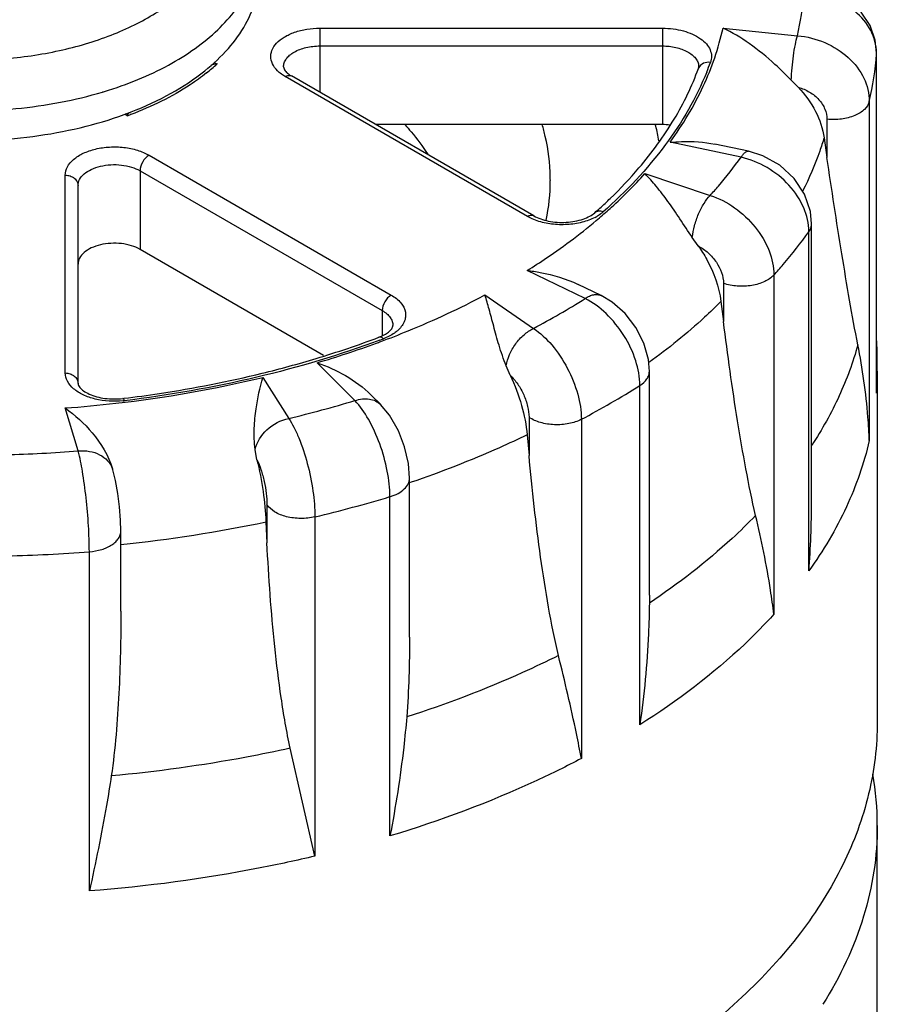
# Model space of a CAD drawing. Units: inches. Extents: x 0.7 to 21.3, y 0.5 to 16.
# Drawn here: x 16.2 to 16.9, y 12.2 to 13 of the extents above; entities that cross this region are included whole.
import ezdxf

# ---------------------------------------------------------------- set-up
doc = ezdxf.new("R2010")
doc.units = ezdxf.units.IN
doc.header["$LTSCALE"] = 1.21
doc.header["$MEASUREMENT"] = 0
doc.layers.get('0').update_dxf_attribs({"linetype": 'CONTINUOUS'})
doc.layers.add('02___PRT_ALL_AXES', color=7, linetype='CONTINUOUS')
doc.layers.add('AXIS', color=7, linetype='CONTINUOUS')

msp = doc.modelspace()

# ---------------------------------------------------------------- linework, layer by layer
at = {"color": 7, "linetype": 'CONTINUOUS'}
for p, q in [((16.47053, 13.00561), (16.47053, 12.9912)), ((16.47053, 13.00561), (16.74893, 13.00561)), ((16.74893, 13.00561), (16.74893, 12.99121)), ((16.7982, 13.00571), (16.8587, 12.99955)), ((16.47053, 12.9912), (16.74893, 12.99121)), ((16.47053, 12.9912), (16.47053, 12.95354)), ((16.74893, 12.99121), (16.74893, 12.92732)), ((16.92294, 12.98481), (16.92296, 12.98552)), ((16.92294, 12.70914), (16.92294, 12.98481)), ((16.92296, 12.71524), (16.92296, 12.98553)), ((16.38432, 12.97765), (16.38705, 12.97654)), ((16.77823, 12.97296), (16.77846, 12.97416)), ((16.63921, 12.85267), (16.44235, 12.96632)), ((16.64437, 12.85318), (16.44751, 12.96683)), ((16.8593, 12.9576), (16.85366, 12.96338)), ((16.91707, 12.94611), (16.91707, 12.67045)), ((16.31398, 12.93436), (16.31212, 12.93589)), ((16.31459, 12.93594), (16.31398, 12.93436)), ((16.31509, 12.93693), (16.31459, 12.93594)), ((16.31595, 12.93713), (16.31624, 12.93724)), ((16.31699, 12.93548), (16.3167, 12.93537)), ((16.88268, 12.93158), (16.88268, 12.9006)), ((16.88036, 12.91652), (16.88268, 12.9006)), ((16.81287, 12.90079), (16.75514, 12.91292)), ((16.81894, 12.90558), (16.79166, 12.91131)), ((16.33169, 12.90243), (16.52855, 12.78878)), ((16.26364, 12.72543), (16.26364, 12.88616)), ((16.32438, 12.88978), (16.32438, 12.82589)), ((16.32438, 12.88978), (16.52124, 12.77612)), ((16.73454, 12.88742), (16.78775, 12.86969)), ((16.27398, 12.71699), (16.27397, 12.87772)), ((16.64313, 12.85068), (16.63921, 12.85267)), ((16.64716, 12.84911), (16.64313, 12.85068)), ((16.87017, 12.62127), (16.87017, 12.84675)), ((16.77801, 12.82867), (16.77324, 12.83551)), ((16.86794, 12.56458), (16.86794, 12.84024)), ((16.68617, 12.78593), (16.63911, 12.80873)), ((16.83951, 12.80504), (16.83951, 12.52937)), ((16.69904, 12.7884), (16.68036, 12.79745)), ((16.79858, 12.79818), (16.79858, 12.76719)), ((16.60465, 12.78884), (16.64414, 12.76167)), ((16.79653, 12.78356), (16.79858, 12.76719)), ((16.52124, 12.77612), (16.52124, 12.75578)), ((16.51852, 12.75447), (16.5212, 12.7556)), ((16.5212, 12.7556), (16.52396, 12.75709)), ((16.49907, 12.70302), (16.46835, 12.73374)), ((16.62525, 12.72356), (16.62191, 12.73123)), ((16.73833, 12.54485), (16.73833, 12.72675)), ((16.42419, 12.72185), (16.4452, 12.68852)), ((16.73062, 12.43959), (16.73062, 12.71525)), ((16.92296, 12.71528), (16.92294, 12.70914)), ((16.51995, 12.69979), (16.51223, 12.70751)), ((16.31044, 12.70472), (16.31138, 12.70484)), ((16.27413, 12.66205), (16.26347, 12.69698)), ((16.64052, 12.68942), (16.64052, 12.65844)), ((16.68304, 12.68779), (16.68304, 12.41212)), ((16.639, 12.67517), (16.64052, 12.65844)), ((16.41944, 12.65496), (16.41793, 12.66312)), ((16.30237, 12.64657), (16.30205, 12.64763)), ((16.54337, 12.51083), (16.54337, 12.64003)), ((16.52753, 12.34925), (16.52753, 12.62492)), ((16.42756, 12.61843), (16.42756, 12.58745)), ((16.42675, 12.60442), (16.42756, 12.58745)), ((16.46655, 12.6085), (16.46655, 12.33284)), ((16.30879, 12.53196), (16.30879, 12.59703)), ((16.28318, 12.30447), (16.28318, 12.58013)), ((16.73833, 12.54483), (16.7383, 12.53846)), ((16.46655, 12.33284), (16.44646, 12.42048))]:
    msp.add_line(p, q, dxfattribs=at)
for points in [[(16.92296, 12.98553), (16.92187, 12.99586), (16.91765, 13.00785), (16.91041, 13.01868), (16.90044, 13.02774), (16.88825, 13.03442), (16.87462, 13.03827)], [(16.87017, 12.84675), (16.86921, 12.8566), (16.86447, 12.87063), (16.85599, 12.8835), (16.84439, 12.89422), (16.83057, 12.90196), (16.81894, 12.90558)], [(16.73833, 12.72674), (16.73752, 12.73641), (16.7338, 12.74975), (16.72735, 12.76245), (16.71857, 12.77381), (16.70797, 12.78309), (16.69904, 12.7884)], [(16.54337, 12.63998), (16.54245, 12.65178), (16.53932, 12.66546), (16.53433, 12.6785), (16.52716, 12.69108), (16.51991, 12.69983)], [(16.30879, 12.59701), (16.30856, 12.60582), (16.30773, 12.61673), (16.3064, 12.62752), (16.30452, 12.63809), (16.30234, 12.64666)]]:
    msp.add_lwpolyline(points, dxfattribs=at)
for centre, radius, start, end in [((16.63187, 13.05141), 0.23268, 347.12259, 355.64448), ((16.67063, 13.00325), 0.25298, 346.94696, 355.82011), ((16.88377, 12.9848), 0.03917, 0.00786, 1.02237), ((16.27605, 13.09922), 0.16544, 308.24041, 312.14044), ((16.38983, 12.95227), 0.02443, 96.51342, 108.95103), ((16.78445, 12.97071), 0.00661, 152.20716, 160.1139), ((16.76862, 12.97416), 0.00984, 359.97185, 4.67283), ((16.56768, 13.05786), 0.23434, 337.98294, 340.04362), ((16.20103, 13.2648), 0.32461, 286.64135, 286.89751), ((16.21105, 13.21397), 0.29796, 290.21019, 290.76831), ((16.21257, 13.20713), 0.28912, 291.01249, 291.21372), ((16.48985, 12.88021), 0.16816, 12.89336, 16.28432), ((16.55035, 12.88032), 0.19857, 13.31769, 13.70029), ((16.55316, 12.88096), 0.1957, 9.73623, 13.3248), ((16.49698, 12.88177), 0.16085, 1.06881, 12.917), ((16.50042, 12.88202), 0.15742, 359.94093, 1.0018), ((16.49886, 12.88206), 0.15897, 348.20391, 359.92776), ((16.4297, 13.15472), 0.39906, 311.46002, 312.24599), ((16.67633, 12.886), 0.03849, 297.70534, 300.59047), ((16.3418, 13.33386), 0.64715, 297.851, 302.1487), ((16.23589, 13.50573), 0.80267, 286.76793, 290.61667), ((16.23397, 13.52226), 0.82262, 286.55428, 290.09245), ((16.24999, 13.47679), 0.77442, 290.13441, 290.40468), ((16.25239, 13.4683), 0.76426, 290.44418, 290.67001), ((16.21615, 13.57182), 0.87164, 283.77435, 286.75724), ((16.67723, 12.7269), 0.24635, 357.28468, 359.99983), ((16.35523, 13.3105), 0.70373, 297.76296, 302.23674), ((16.67682, 12.72692), 0.24676, 355.86877, 357.28452), ((16.30375, 12.76847), 0.06604, 275.90978, 276.89809), ((16.21788, 13.64017), 0.97842, 283.43435, 286.70168), ((16.1856, 13.82713), 1.16843, 271.43796, 274.34553), ((16.28405, 12.64097), 0.01916, 17.29594, 20.29412), ((16.22063, 13.64343), 1.06374, 283.3671, 286.76894), ((16.14041, 12.62153), 0.72976, 355.52406, 359.98175), ((16.18561, 13.84644), 1.27006, 271.37779, 274.40569)]:
    msp.add_arc(centre, radius, start, end, dxfattribs=at)
for points, knots in [([(16.29538, 12.9542), (16.30462, 12.95701), (16.32237, 12.96328), (16.34716, 12.97494), (16.36903, 12.98845), (16.38758, 13.00356), (16.40246, 13.02005), (16.41339, 13.03764), (16.42009, 13.05604), (16.42161, 13.0687), (16.42161, 13.07489)], [0, 0, 0, 0, 0.155553, 0.302749, 0.440575, 0.568562, 0.68694, 0.796792, 0.900162, 1, 1, 1, 1]), ([(16.37698, 12.97101), (16.38386, 12.97651), (16.39625, 12.98808), (16.41066, 13.00791), (16.41958, 13.02898), (16.42161, 13.04365), (16.42161, 13.05079)], [0, 0, 0, 0, 0.279835, 0.535883, 0.773178, 1, 1, 1, 1]), ([(16.03924, 13.01462), (16.05102, 13.00782), (16.07713, 12.99614), (16.11976, 12.98476), (16.16572, 12.97918), (16.21268, 12.97968), (16.25824, 12.98623), (16.29389, 12.99668), (16.31962, 13.00791), (16.34178, 13.02012), (16.35659, 13.03143), (16.36494, 13.03989)], [0, 0, 0, 0, 0.118183, 0.246732, 0.381851, 0.518974, 0.653321, 0.780417, 0.840119, 0.89676, 1, 1, 1, 1]), ([(16.92293, 12.9855), (16.92288, 12.98864), (16.922, 12.99499), (16.91722, 13.00727), (16.90573, 13.02075), (16.88637, 13.03112), (16.87146, 13.03364), (16.86388, 13.03374)], [0, 0, 0, 0, 0.112444, 0.227326, 0.468464, 0.72838, 1, 1, 1, 1]), ([(16.43751, 12.96971), (16.43565, 12.9713), (16.4325, 12.97477), (16.4302, 12.98126), (16.43123, 12.98797), (16.43531, 12.99396), (16.44178, 12.99893), (16.4502, 13.00271), (16.46, 13.00508), (16.46697, 13.00561), (16.47053, 13.00561)], [0, 0, 0, 0, 0.112619, 0.211306, 0.307358, 0.413559, 0.537297, 0.679327, 0.835751, 1, 1, 1, 1]), ([(16.74893, 13.00561), (16.75469, 13.00561), (16.76554, 13.00429), (16.77777, 12.9992), (16.78469, 12.99319), (16.78791, 12.9883), (16.78914, 12.98298), (16.78853, 12.97949), (16.78795, 12.97788)], [0, 0, 0, 0, 0.314961, 0.591338, 0.708392, 0.811683, 0.906172, 1, 1, 1, 1]), ([(16.75514, 12.91292), (16.7655, 12.9272), (16.78329, 12.95678), (16.79462, 12.98947), (16.7982, 13.00571)], [0, 0, 0, 0, 0.514756, 1, 1, 1, 1]), ([(16.85366, 12.96338), (16.84935, 12.96776), (16.83857, 12.97833), (16.8205, 12.99323), (16.80568, 13.00218), (16.7982, 13.00571)], [0, 0, 0, 0, 0.263028, 0.646195, 1, 1, 1, 1]), ([(16.85366, 12.96338), (16.8539, 12.97003), (16.85478, 12.97977), (16.85675, 12.9918), (16.85799, 12.99721), (16.8587, 12.99955)], [0, 0, 0, 0, 0.545788, 0.799327, 1, 1, 1, 1]), ([(16.8587, 12.99955), (16.86635, 12.99887), (16.88136, 12.99508), (16.90044, 12.98303), (16.91366, 12.96615), (16.91707, 12.95257), (16.91707, 12.94611)], [0, 0, 0, 0, 0.268184, 0.529995, 0.774567, 1, 1, 1, 1]), ([(16.44101, 12.97416), (16.44101, 12.97528), (16.44142, 12.97763), (16.4432, 12.98089), (16.44601, 12.98385), (16.45119, 12.98741), (16.45951, 12.99042), (16.46674, 12.9912), (16.47053, 12.9912)], [0, 0, 0, 0, 0.090857, 0.188141, 0.296298, 0.417204, 0.693681, 1, 1, 1, 1]), ([(16.74893, 12.99121), (16.75262, 12.99121), (16.75966, 12.99046), (16.76779, 12.98762), (16.77296, 12.98425), (16.77583, 12.98144), (16.77776, 12.97833), (16.77834, 12.97606), (16.77843, 12.97496)], [0, 0, 0, 0, 0.30394, 0.579929, 0.7015, 0.810739, 0.909006, 1, 1, 1, 1]), ([(16.01836, 12.97846), (16.02748, 12.97319), (16.04711, 12.96363), (16.07887, 12.95254), (16.11323, 12.94444), (16.14934, 12.93954), (16.18634, 12.93795), (16.22332, 12.93972), (16.25937, 12.94478), (16.28271, 12.95041), (16.294, 12.95378)], [0, 0, 0, 0, 0.11143, 0.230324, 0.355208, 0.484253, 0.615404, 0.7465, 0.875379, 1, 1, 1, 1]), ([(16.31719, 12.93761), (16.32832, 12.94193), (16.34919, 12.95154), (16.36843, 12.96416), (16.37698, 12.97101)], [0, 0, 0, 0, 0.521692, 1, 1, 1, 1]), ([(16.44101, 12.97416), (16.44101, 12.97358), (16.44155, 12.97187), (16.44272, 12.97053), (16.44355, 12.96973)], [0, 0, 0, 0, 0.331572, 1, 1, 1, 1]), ([(16.72988, 12.89207), (16.74047, 12.90449), (16.75918, 12.93008), (16.77304, 12.95866), (16.77823, 12.97296)], [0, 0, 0, 0, 0.517446, 1, 1, 1, 1]), ([(16.78795, 12.97788), (16.78607, 12.9781), (16.78235, 12.97776), (16.77938, 12.97527), (16.7786, 12.9738)], [0, 0, 0, 0, 0.531358, 1, 1, 1, 1]), ([(16.37845, 12.96928), (16.37415, 12.96588), (16.35508, 12.95222), (16.33377, 12.94187), (16.31699, 12.93548)], [0, 0, 0, 0, 0.233861, 1, 1, 1, 1]), ([(16.44235, 12.96632), (16.4419, 12.96658), (16.44022, 12.9676), (16.43862, 12.96876), (16.43751, 12.96971)], [0, 0, 0, 0, 0.259372, 1, 1, 1, 1]), ([(16.44235, 12.96632), (16.4432, 12.96682), (16.44491, 12.96752), (16.44682, 12.96724), (16.44751, 12.96683)], [0, 0, 0, 0, 0.550749, 1, 1, 1, 1]), ([(16.44355, 12.96973), (16.44381, 12.96948), (16.44504, 12.9684), (16.44641, 12.96747), (16.44751, 12.96683)], [0, 0, 0, 0, 0.217972, 1, 1, 1, 1]), ([(16.78493, 12.97001), (16.77646, 12.94906), (16.7523, 12.90752), (16.71939, 12.87281), (16.70076, 12.85635)], [0, 0, 0, 0, 0.476141, 1, 1, 1, 1]), ([(16.8593, 12.9576), (16.86485, 12.95179), (16.87421, 12.93905), (16.87927, 12.92398), (16.88036, 12.91652)], [0, 0, 0, 0, 0.516176, 1, 1, 1, 1]), ([(16.8593, 12.9576), (16.86254, 12.95674), (16.8687, 12.95415), (16.87631, 12.94803), (16.8814, 12.9403), (16.88268, 12.9344), (16.88268, 12.93158)], [0, 0, 0, 0, 0.269482, 0.529682, 0.773337, 1, 1, 1, 1]), ([(16.01836, 12.95435), (16.02829, 12.94862), (16.04978, 12.93831), (16.08464, 12.9267), (16.12239, 12.91866), (16.16195, 12.91441), (16.20218, 12.91409), (16.24193, 12.91769), (16.28005, 12.92511), (16.30437, 12.93269), (16.31595, 12.93713)], [0, 0, 0, 0, 0.112135, 0.232276, 0.358626, 0.488949, 0.620769, 0.751517, 0.878688, 1, 1, 1, 1]), ([(16.91707, 12.94611), (16.91651, 12.94367), (16.91411, 12.94012), (16.9096, 12.9367), (16.90345, 12.93357), (16.89432, 12.9313), (16.8866, 12.93118), (16.88268, 12.93158)], [0, 0, 0, 0, 0.188528, 0.30078, 0.425475, 0.703881, 1, 1, 1, 1]), ([(16.53959, 12.92733), (16.54133, 12.92538), (16.54798, 12.91767), (16.55409, 12.90949), (16.55825, 12.90315)], [0, 0, 0, 0, 0.256178, 1, 1, 1, 1]), ([(16.26364, 12.88616), (16.26364, 12.88846), (16.26503, 12.89343), (16.27045, 12.8996), (16.27846, 12.90448), (16.28845, 12.90782), (16.29965, 12.90939), (16.31117, 12.90907), (16.32206, 12.90689), (16.32874, 12.90414), (16.33169, 12.90243)], [0, 0, 0, 0, 0.086938, 0.186406, 0.303799, 0.437614, 0.582116, 0.729435, 0.871174, 1, 1, 1, 1]), ([(16.75514, 12.91292), (16.75822, 12.91321), (16.77041, 12.91399), (16.78276, 12.91318), (16.79168, 12.9113)], [0, 0, 0, 0, 0.253377, 1, 1, 1, 1]), ([(16.33169, 12.90243), (16.32952, 12.90118), (16.32609, 12.89723), (16.32438, 12.89228), (16.32438, 12.88978)], [0, 0, 0, 0, 0.499998, 1, 1, 1, 1]), ([(16.78775, 12.86969), (16.79002, 12.87221), (16.79882, 12.88223), (16.80708, 12.89272), (16.81287, 12.90079)], [0, 0, 0, 0, 0.254708, 1, 1, 1, 1]), ([(16.81287, 12.90079), (16.81336, 12.90157), (16.81434, 12.90295), (16.81612, 12.90488), (16.81795, 12.90578), (16.81894, 12.90558)], [0, 0, 0, 0, 0.345914, 0.623643, 1, 1, 1, 1]), ([(16.86794, 12.84024), (16.86794, 12.84686), (16.86462, 12.86082), (16.85238, 12.879), (16.83461, 12.89331), (16.82024, 12.89913), (16.81287, 12.90079)], [0, 0, 0, 0, 0.227104, 0.477352, 0.740384, 1, 1, 1, 1]), ([(16.90778, 12.7483), (16.9054, 12.76037), (16.90092, 12.78504), (16.89241, 12.83579), (16.88649, 12.8745), (16.88268, 12.9006)], [0, 0, 0, 0, 0.239048, 0.487306, 1, 1, 1, 1]), ([(16.27397, 12.87772), (16.27397, 12.87942), (16.275, 12.88311), (16.27902, 12.88768), (16.28495, 12.89129), (16.29235, 12.89376), (16.30065, 12.89493), (16.30918, 12.89469), (16.31725, 12.89308), (16.3222, 12.89104), (16.32438, 12.88978)], [0, 0, 0, 0, 0.086939, 0.186405, 0.303799, 0.437614, 0.582115, 0.729434, 0.871171, 1, 1, 1, 1]), ([(16.698, 12.85931), (16.70089, 12.86194), (16.71202, 12.87235), (16.72252, 12.88344), (16.72988, 12.89207)], [0, 0, 0, 0, 0.256339, 1, 1, 1, 1]), ([(16.26364, 12.88616), (16.26498, 12.88616), (16.2676, 12.88575), (16.27102, 12.88393), (16.27339, 12.88115), (16.27397, 12.87883), (16.27397, 12.87772)], [0, 0, 0, 0, 0.272806, 0.532853, 0.773704, 1, 1, 1, 1]), ([(16.69768, 12.85146), (16.70102, 12.85433), (16.71389, 12.8657), (16.72604, 12.8779), (16.73454, 12.88742)], [0, 0, 0, 0, 0.256442, 1, 1, 1, 1]), ([(16.77324, 12.83551), (16.76982, 12.84054), (16.76339, 12.85042), (16.75386, 12.86447), (16.74447, 12.87686), (16.73788, 12.88418), (16.73454, 12.88742)], [0, 0, 0, 0, 0.281494, 0.545092, 0.784915, 1, 1, 1, 1]), ([(16.77324, 12.83551), (16.77357, 12.83873), (16.77484, 12.84528), (16.77803, 12.85462), (16.78226, 12.86295), (16.78582, 12.86776), (16.78775, 12.86969)], [0, 0, 0, 0, 0.258226, 0.528198, 0.783361, 1, 1, 1, 1]), ([(16.78775, 12.86969), (16.79479, 12.86746), (16.80843, 12.86043), (16.82499, 12.84482), (16.83635, 12.82589), (16.83951, 12.81174), (16.83951, 12.80504)], [0, 0, 0, 0, 0.253216, 0.516403, 0.770462, 1, 1, 1, 1]), ([(16.63911, 12.80873), (16.6444, 12.81204), (16.66468, 12.8252), (16.68405, 12.83979), (16.69768, 12.85146)], [0, 0, 0, 0, 0.257918, 1, 1, 1, 1]), ([(16.63921, 12.85267), (16.64006, 12.85316), (16.64177, 12.85387), (16.64368, 12.85358), (16.64437, 12.85318)], [0, 0, 0, 0, 0.550749, 1, 1, 1, 1]), ([(16.64437, 12.85318), (16.648, 12.85109), (16.65679, 12.84822), (16.67058, 12.84734), (16.68211, 12.84935), (16.68972, 12.85261), (16.69273, 12.8546), (16.69392, 12.85566)], [0, 0, 0, 0, 0.241648, 0.52333, 0.79332, 0.907988, 1, 1, 1, 1]), ([(16.69422, 12.85192), (16.69089, 12.85017), (16.68342, 12.84746), (16.67142, 12.84567), (16.65905, 12.84606), (16.65096, 12.84782), (16.64716, 12.84911)], [0, 0, 0, 0, 0.233823, 0.489327, 0.750464, 1, 1, 1, 1]), ([(16.70076, 12.85635), (16.69956, 12.85681), (16.69714, 12.8573), (16.69474, 12.85638), (16.69392, 12.85566)], [0, 0, 0, 0, 0.53989, 1, 1, 1, 1]), ([(16.70076, 12.85635), (16.70041, 12.85604), (16.69888, 12.85476), (16.69722, 12.85364), (16.69592, 12.85286)], [0, 0, 0, 0, 0.239782, 1, 1, 1, 1]), ([(16.86794, 12.84024), (16.8683, 12.84074), (16.86952, 12.8427), (16.87017, 12.84504), (16.87017, 12.84674)], [0, 0, 0, 0, 0.265337, 1, 1, 1, 1]), ([(16.83951, 12.80504), (16.84209, 12.80789), (16.85207, 12.81921), (16.86141, 12.83109), (16.86794, 12.84024)], [0, 0, 0, 0, 0.254906, 1, 1, 1, 1]), ([(16.77801, 12.82867), (16.78051, 12.82515), (16.78926, 12.81136), (16.79504, 12.7955), (16.79653, 12.78356)], [0, 0, 0, 0, 0.263891, 1, 1, 1, 1]), ([(16.77801, 12.82867), (16.78095, 12.82714), (16.78647, 12.82323), (16.79488, 12.81366), (16.79858, 12.80423), (16.79858, 12.79818)], [0, 0, 0, 0, 0.260365, 0.524042, 1, 1, 1, 1]), ([(16.63911, 12.80873), (16.64265, 12.80834), (16.65679, 12.8063), (16.6707, 12.80212), (16.68036, 12.79745)], [0, 0, 0, 0, 0.249226, 1, 1, 1, 1]), ([(16.83951, 12.80504), (16.83746, 12.80278), (16.83167, 12.79901), (16.82136, 12.79609), (16.8099, 12.79557), (16.80219, 12.79697), (16.79858, 12.79818)], [0, 0, 0, 0, 0.211356, 0.463857, 0.73623, 1, 1, 1, 1]), ([(16.51999, 12.75097), (16.52744, 12.75374), (16.55626, 12.76497), (16.58438, 12.77802), (16.60465, 12.78884)], [0, 0, 0, 0, 0.256969, 1, 1, 1, 1]), ([(16.52855, 12.78878), (16.52638, 12.78753), (16.52295, 12.78357), (16.52124, 12.77863), (16.52124, 12.77612)], [0, 0, 0, 0, 0.499998, 1, 1, 1, 1]), ([(16.52855, 12.78878), (16.53147, 12.78709), (16.53651, 12.7833), (16.54018, 12.77635), (16.54032, 12.77081), (16.53876, 12.76528), (16.53586, 12.76177), (16.53359, 12.75979)], [0, 0, 0, 0, 0.285046, 0.521319, 0.632228, 0.745793, 1, 1, 1, 1]), ([(16.62191, 12.73123), (16.61972, 12.73673), (16.61617, 12.74748), (16.61193, 12.76293), (16.60833, 12.77659), (16.6059, 12.78501), (16.60465, 12.78884)], [0, 0, 0, 0, 0.29551, 0.563537, 0.798957, 1, 1, 1, 1]), ([(16.68617, 12.78593), (16.68728, 12.7867), (16.68948, 12.78798), (16.69291, 12.78915), (16.69616, 12.78937), (16.69816, 12.78882), (16.69904, 12.7884)], [0, 0, 0, 0, 0.29551, 0.556211, 0.786959, 1, 1, 1, 1]), ([(16.73062, 12.71525), (16.73062, 12.72207), (16.72788, 12.73645), (16.7183, 12.75645), (16.70429, 12.77387), (16.6924, 12.78278), (16.68617, 12.78593)], [0, 0, 0, 0, 0.23519, 0.495876, 0.75883, 1, 1, 1, 1]), ([(16.52124, 12.77612), (16.52254, 12.77537), (16.52489, 12.77375), (16.5277, 12.7708), (16.52947, 12.76754), (16.52989, 12.76519), (16.52989, 12.76407)], [0, 0, 0, 0, 0.289721, 0.549085, 0.782218, 1, 1, 1, 1]), ([(16.52396, 12.75709), (16.52505, 12.75775), (16.52686, 12.75905), (16.52899, 12.76133), (16.52989, 12.76313), (16.52989, 12.76407)], [0, 0, 0, 0, 0.405999, 0.700948, 1, 1, 1, 1]), ([(16.82468, 12.60968), (16.82171, 12.62219), (16.81654, 12.64779), (16.80753, 12.70026), (16.80194, 12.74026), (16.79858, 12.76719)], [0, 0, 0, 0, 0.241579, 0.490222, 1, 1, 1, 1]), ([(16.52217, 12.75324), (16.5216, 12.75374), (16.5205, 12.75455), (16.51905, 12.75467), (16.51852, 12.75447)], [0, 0, 0, 0, 0.572292, 1, 1, 1, 1]), ([(16.53359, 12.75979), (16.53282, 12.75912), (16.52934, 12.75642), (16.52533, 12.75443), (16.52217, 12.75324)], [0, 0, 0, 0, 0.231288, 1, 1, 1, 1]), ([(16.62191, 12.73123), (16.62241, 12.73435), (16.62439, 12.74068), (16.62939, 12.74929), (16.63601, 12.75662), (16.64136, 12.76032), (16.64414, 12.76167)], [0, 0, 0, 0, 0.244357, 0.504571, 0.762334, 1, 1, 1, 1]), ([(16.64414, 12.76167), (16.64973, 12.75798), (16.66023, 12.74804), (16.67236, 12.7297), (16.68065, 12.70915), (16.68304, 12.69466), (16.68304, 12.68779)], [0, 0, 0, 0, 0.233199, 0.495765, 0.760644, 1, 1, 1, 1]), ([(16.51935, 12.75218), (16.48675, 12.74003), (16.41825, 12.71962), (16.3479, 12.70729), (16.31168, 12.7029)], [0, 0, 0, 0, 0.488119, 1, 1, 1, 1]), ([(16.90778, 12.7483), (16.90386, 12.73413), (16.89337, 12.7058), (16.87866, 12.67945), (16.87029, 12.66658)], [0, 0, 0, 0, 0.489084, 1, 1, 1, 1]), ([(16.91707, 12.67045), (16.91685, 12.67686), (16.91537, 12.70297), (16.9116, 12.72893), (16.90778, 12.7483)], [0, 0, 0, 0, 0.245311, 1, 1, 1, 1]), ([(16.46835, 12.73374), (16.4763, 12.73101), (16.49203, 12.72396), (16.50604, 12.71369), (16.51222, 12.70751)], [0, 0, 0, 0, 0.490013, 1, 1, 1, 1]), ([(16.27039, 12.71262), (16.26839, 12.71434), (16.26503, 12.71814), (16.26364, 12.72312), (16.26364, 12.72543)], [0, 0, 0, 0, 0.53371, 1, 1, 1, 1]), ([(16.26364, 12.72543), (16.26498, 12.72543), (16.26761, 12.72501), (16.27102, 12.7232), (16.27339, 12.72041), (16.27398, 12.7181), (16.27398, 12.71699)], [0, 0, 0, 0, 0.272806, 0.532853, 0.773704, 1, 1, 1, 1]), ([(16.31138, 12.70484), (16.32096, 12.70601), (16.35867, 12.71116), (16.39609, 12.71848), (16.42368, 12.72525)], [0, 0, 0, 0, 0.253571, 1, 1, 1, 1]), ([(16.62525, 12.72356), (16.62895, 12.71567), (16.63494, 12.69986), (16.63827, 12.68325), (16.639, 12.67517)], [0, 0, 0, 0, 0.517659, 1, 1, 1, 1]), ([(16.62525, 12.72356), (16.62752, 12.72142), (16.63168, 12.7164), (16.63646, 12.70783), (16.63963, 12.69869), (16.64052, 12.6924), (16.64052, 12.68942)], [0, 0, 0, 0, 0.244591, 0.507185, 0.765989, 1, 1, 1, 1]), ([(16.73062, 12.71525), (16.73282, 12.71665), (16.73577, 12.71917), (16.73797, 12.72349), (16.73833, 12.72568), (16.73833, 12.72674)], [0, 0, 0, 0, 0.544155, 0.779106, 1, 1, 1, 1]), ([(16.26347, 12.69698), (16.27721, 12.69799), (16.33123, 12.70304), (16.38486, 12.71233), (16.42419, 12.72185)], [0, 0, 0, 0, 0.254148, 1, 1, 1, 1]), ([(16.27398, 12.71699), (16.27398, 12.71574), (16.27549, 12.71336), (16.27873, 12.71059), (16.28536, 12.70692), (16.29621, 12.70421), (16.3056, 12.70414), (16.31044, 12.70472)], [0, 0, 0, 0, 0.091671, 0.187955, 0.317512, 0.641855, 1, 1, 1, 1]), ([(16.41793, 12.66312), (16.41717, 12.6689), (16.41684, 12.68008), (16.41877, 12.69981), (16.42182, 12.7135), (16.42419, 12.72185)], [0, 0, 0, 0, 0.294498, 0.561916, 1, 1, 1, 1]), ([(16.31055, 12.70278), (16.30303, 12.702), (16.29173, 12.70264), (16.27834, 12.70717), (16.2727, 12.71063), (16.27039, 12.71262)], [0, 0, 0, 0, 0.536724, 0.783331, 1, 1, 1, 1]), ([(16.31168, 12.7029), (16.31151, 12.70338), (16.31128, 12.70402), (16.31068, 12.70475), (16.31044, 12.70472)], [0, 0, 0, 0, 0.676506, 1, 1, 1, 1]), ([(16.49907, 12.70302), (16.50102, 12.70367), (16.50491, 12.70457), (16.51068, 12.70452), (16.51586, 12.703), (16.51872, 12.701), (16.51991, 12.69983)], [0, 0, 0, 0, 0.27919, 0.53647, 0.774165, 1, 1, 1, 1]), ([(16.52753, 12.62492), (16.52753, 12.63187), (16.52578, 12.64647), (16.5198, 12.66771), (16.51106, 12.68714), (16.50334, 12.69852), (16.49907, 12.70302)], [0, 0, 0, 0, 0.246401, 0.517904, 0.779893, 1, 1, 1, 1]), ([(16.26347, 12.69698), (16.27161, 12.69124), (16.28736, 12.67691), (16.29877, 12.65833), (16.30204, 12.64765)], [0, 0, 0, 0, 0.47156, 1, 1, 1, 1]), ([(16.41793, 12.66312), (16.41919, 12.66923), (16.42666, 12.68087), (16.43867, 12.68715), (16.4452, 12.68852)], [0, 0, 0, 0, 0.48361, 1, 1, 1, 1]), ([(16.4452, 12.68852), (16.44674, 12.68623), (16.4497, 12.68106), (16.45518, 12.66899), (16.4608, 12.65166), (16.46524, 12.63013), (16.46655, 12.61548), (16.46655, 12.6085)], [0, 0, 0, 0, 0.098687, 0.213248, 0.474844, 0.749775, 1, 1, 1, 1]), ([(16.68304, 12.68779), (16.67987, 12.68612), (16.67263, 12.68377), (16.66123, 12.68293), (16.65011, 12.68459), (16.64331, 12.6875), (16.64052, 12.68942)], [0, 0, 0, 0, 0.242862, 0.508589, 0.769619, 1, 1, 1, 1]), ([(16.91707, 12.67045), (16.91279, 12.65194), (16.89972, 12.61475), (16.87961, 12.58094), (16.86794, 12.56458)], [0, 0, 0, 0, 0.485903, 1, 1, 1, 1]), ([(16.27413, 12.66205), (16.27718, 12.66236), (16.28321, 12.66221), (16.29157, 12.65953), (16.29827, 12.65461), (16.30113, 12.65001), (16.30202, 12.64761)], [0, 0, 0, 0, 0.272951, 0.530959, 0.77172, 1, 1, 1, 1]), ([(16.28318, 12.58013), (16.28318, 12.58715), (16.28262, 12.60183), (16.28075, 12.62364), (16.27801, 12.64398), (16.27559, 12.6566), (16.27413, 12.66205)], [0, 0, 0, 0, 0.254713, 0.533658, 0.795063, 1, 1, 1, 1]), ([(16.41944, 12.65496), (16.42143, 12.6464), (16.4246, 12.62964), (16.42636, 12.61266), (16.42675, 12.60442)], [0, 0, 0, 0, 0.51571, 1, 1, 1, 1]), ([(16.41944, 12.65496), (16.4207, 12.65235), (16.42293, 12.64655), (16.42543, 12.63734), (16.42709, 12.62782), (16.42756, 12.62146), (16.42756, 12.61843)], [0, 0, 0, 0, 0.230916, 0.493229, 0.759077, 1, 1, 1, 1]), ([(16.66446, 12.49583), (16.66129, 12.50885), (16.65604, 12.53543), (16.64762, 12.58961), (16.64302, 12.63079), (16.64052, 12.65844)], [0, 0, 0, 0, 0.244563, 0.493655, 1, 1, 1, 1]), ([(16.52753, 12.62492), (16.52978, 12.6256), (16.53391, 12.62724), (16.53906, 12.63076), (16.54249, 12.63506), (16.54337, 12.63841), (16.54337, 12.63998)], [0, 0, 0, 0, 0.303214, 0.569487, 0.797549, 1, 1, 1, 1]), ([(16.46655, 12.6085), (16.46276, 12.6076), (16.45495, 12.60678), (16.44368, 12.60813), (16.43406, 12.61178), (16.42907, 12.61604), (16.42756, 12.61843)], [0, 0, 0, 0, 0.276626, 0.552254, 0.798938, 1, 1, 1, 1]), ([(16.82468, 12.60968), (16.81847, 12.60324), (16.79172, 12.57714), (16.76195, 12.55422), (16.7383, 12.53846)], [0, 0, 0, 0, 0.239285, 1, 1, 1, 1]), ([(16.83951, 12.52937), (16.83872, 12.53592), (16.83498, 12.5629), (16.82943, 12.5896), (16.82468, 12.60968)], [0, 0, 0, 0, 0.242206, 1, 1, 1, 1]), ([(16.28318, 12.58013), (16.28657, 12.5804), (16.29295, 12.58153), (16.30018, 12.58466), (16.30458, 12.58808), (16.30695, 12.59085), (16.30844, 12.59385), (16.30879, 12.59598), (16.30879, 12.59701)], [0, 0, 0, 0, 0.307401, 0.580856, 0.700647, 0.808698, 0.9071, 1, 1, 1, 1]), ([(16.44646, 12.42048), (16.44346, 12.43403), (16.43877, 12.46153), (16.43194, 12.51718), (16.4289, 12.55929), (16.42756, 12.58745)], [0, 0, 0, 0, 0.247509, 0.497066, 1, 1, 1, 1]), ([(16.30879, 12.53191), (16.30879, 12.5096), (16.30808, 12.47608), (16.30511, 12.43142), (16.30266, 12.4091), (16.30101, 12.39798)], [0, 0, 0, 0, 0.498526, 0.748753, 1, 1, 1, 1]), ([(16.7383, 12.53846), (16.73823, 12.53012), (16.73728, 12.49705), (16.73405, 12.46408), (16.73062, 12.43959)], [0, 0, 0, 0, 0.252307, 1, 1, 1, 1]), ([(16.83951, 12.52937), (16.83202, 12.52111), (16.79899, 12.48744), (16.76102, 12.45882), (16.73062, 12.43959)], [0, 0, 0, 0, 0.236688, 1, 1, 1, 1]), ([(16.54337, 12.5108), (16.54337, 12.50004), (16.54308, 12.47841), (16.542, 12.45679), (16.54111, 12.44596)], [0, 0, 0, 0, 0.497561, 1, 1, 1, 1]), ([(16.66446, 12.49583), (16.65485, 12.49102), (16.61475, 12.472), (16.57313, 12.45625), (16.54111, 12.44596)], [0, 0, 0, 0, 0.242189, 1, 1, 1, 1]), ([(16.68304, 12.41212), (16.68179, 12.4189), (16.67624, 12.44694), (16.6696, 12.47475), (16.66446, 12.49583)], [0, 0, 0, 0, 0.241057, 1, 1, 1, 1]), ([(16.54111, 12.44596), (16.54043, 12.43771), (16.53721, 12.40531), (16.53208, 12.37311), (16.52753, 12.34925)], [0, 0, 0, 0, 0.25411, 1, 1, 1, 1]), ([(16.44646, 12.42048), (16.43465, 12.41787), (16.38655, 12.40809), (16.33784, 12.40138), (16.30101, 12.39798)], [0, 0, 0, 0, 0.246475, 1, 1, 1, 1]), ([(16.68304, 12.41212), (16.67115, 12.40585), (16.62094, 12.38111), (16.56823, 12.36155), (16.52753, 12.34925)], [0, 0, 0, 0, 0.240218, 1, 1, 1, 1]), ([(16.30101, 12.39798), (16.29982, 12.38994), (16.29473, 12.35861), (16.2883, 12.32752), (16.28318, 12.30447)], [0, 0, 0, 0, 0.255965, 1, 1, 1, 1]), ([(16.46655, 12.33284), (16.45177, 12.32932), (16.39127, 12.31625), (16.32973, 12.30806), (16.28318, 12.30447)], [0, 0, 0, 0, 0.245544, 1, 1, 1, 1])]:
    msp.add_open_spline(points, degree=3, knots=knots, dxfattribs=at)
at = {"layer": '02___PRT_ALL_AXES', "color": 7, "linetype": 'CONTINUOUS'}
msp.add_line((16.92358, 12.14307), (16.92358, 12.35764), dxfattribs=at)
msp.add_arc((16.6748, 12.35751), 0.24878, 0.0302, 9.70419, dxfattribs=at)
msp.add_open_spline([(16.92358, 12.35764), (16.92358, 12.34527), (16.92168, 12.3203), (16.91024, 12.27025), (16.89334, 12.23462), (16.87937, 12.21238)], degree=3, knots=[0, 0, 0, 0, 0.241678, 0.486948, 1, 1, 1, 1], dxfattribs=at)
at = {"layer": 'AXIS', "color": 7, "linetype": 'CONTINUOUS'}
for p, q in [((16.74893, 12.92732), (16.51596, 12.92732)), ((16.4736, 12.73973), (16.32438, 12.82589)), ((16.92358, 12.7269), (16.92358, 12.44202)), ((16.54465, 12.6366), (16.54345, 12.63619))]:
    msp.add_line(p, q, dxfattribs=at)
for centre, radius, start, end in [((16.74894, 12.87677), 0.05055, 83.12415, 90.01001), ((16.08692, 12.7269), 0.83666, 0.00016, 1.68761), ((16.19475, 13.71098), 1.13062, 275.78958, 281.8414)]:
    msp.add_arc(centre, radius, start, end, dxfattribs=at)
for points, knots in [([(16.88036, 12.91652), (16.87924, 12.91286), (16.87436, 12.89806), (16.86816, 12.88371), (16.86287, 12.87323)], [0, 0, 0, 0, 0.246144, 1, 1, 1, 1]), ([(16.32438, 12.82589), (16.3222, 12.82715), (16.31725, 12.82919), (16.30918, 12.8308), (16.30065, 12.83104), (16.29235, 12.82987), (16.28495, 12.8274), (16.27902, 12.82379), (16.275, 12.81922), (16.27397, 12.81553), (16.27397, 12.81383)], [0, 0, 0, 0, 0.12882, 0.270567, 0.417883, 0.562387, 0.696203, 0.813595, 0.913067, 1, 1, 1, 1]), ([(16.79653, 12.78356), (16.79215, 12.77917), (16.77364, 12.76144), (16.75366, 12.74527), (16.73796, 12.73385)], [0, 0, 0, 0, 0.242234, 1, 1, 1, 1]), ([(16.639, 12.67517), (16.63154, 12.67156), (16.60071, 12.65724), (16.56898, 12.6449), (16.54465, 12.6366)], [0, 0, 0, 0, 0.243744, 1, 1, 1, 1]), ([(16.92358, 12.44203), (16.92358, 12.42233), (16.91867, 12.38205), (16.89698, 12.32359), (16.86165, 12.26777), (16.81356, 12.21561), (16.75373, 12.16794), (16.68327, 12.12554), (16.6035, 12.08916), (16.51591, 12.05944), (16.4221, 12.03692), (16.2903, 12.01695), (16.12206, 12.01212), (15.95635, 12.03345), (15.83146, 12.06648), (15.77278, 12.08806), (15.74476, 12.10009)], [0, 0, 0, 0, 0.042792, 0.087147, 0.134366, 0.185337, 0.240513, 0.299969, 0.363473, 0.430554, 0.500558, 0.572703, 0.71976, 0.864478, 0.933794, 1, 1, 1, 1])]:
    msp.add_open_spline(points, degree=3, knots=knots, dxfattribs=at)

doc.saveas('drawing.dxf')
